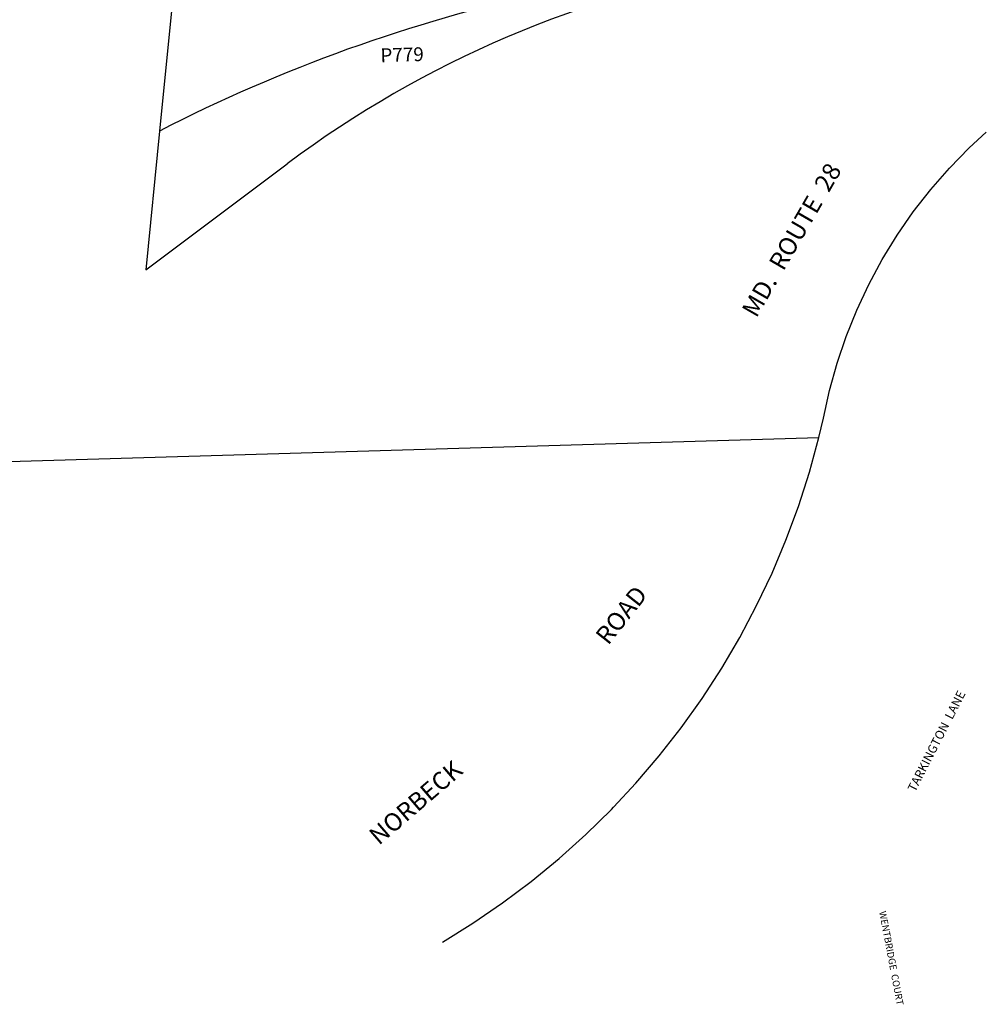
# Model space of a CAD drawing. Units: inches. Extents: x 1285728 to 1291858, y 525388 to 529457.
# Drawn here: x 1290799 to 1291763, y 525388 to 526370 of the extents above; entities that cross this region are included whole.
import ezdxf

# ---------------------------------------------------------------- set-up
doc = ezdxf.new("R2010")
doc.units = ezdxf.units.IN
doc.header["$MEASUREMENT"] = 0
for name, color, linetype in [('Addresses', 5, 'Continuous'), ('Lot-Block-Parcel Text', 6, 'Continuous'), ('Street Names', 7, 'Continuous'), ('Street ROW', 5, 'Continuous')]:
    doc.layers.add(name, color=color, linetype=linetype)
doc.styles.add('Arial', font='txt')

msp = doc.modelspace()

# ---------------------------------------------------------------- linework, layer by layer
at = {"layer": 'Street ROW'}
for p, q in [((1290964.8, 526523.11), (1290938.52, 526258.94)), ((1290938.52, 526258.94), (1290924.77, 526120.66)), ((1290924.77, 526120.66), (1291066.02, 526226.28)), ((1290668.86, 525925.81), (1291596.37, 525953.36))]:
    msp.add_line(p, q, dxfattribs=at)
msp.add_lwpolyline([(1291220.75, 525450.31), (1291251.19, 525469.17), (1291280.77, 525489.35), (1291309.43, 525510.81), (1291337.12, 525533.52), (1291363.78, 525557.43), (1291389.36, 525582.49), (1291391.41, 525584.68), (1291413.81, 525608.65), (1291437.08, 525635.86), (1291459.13, 525664.07), (1291479.92, 525693.23), (1291499.4, 525723.28), (1291517.54, 525754.15), (1291534.3, 525785.8), (1291549.65, 525818.15), (1291563.55, 525851.15), (1291575.99, 525884.73), (1291586.94, 525918.82), (1291596.37, 525953.36), (1291600.9, 525972.51), (1291606.95, 526000.14), (1291614.54, 526027.38), (1291623.63, 526054.16), (1291634.2, 526080.39), (1291646.22, 526105.99), (1291659.65, 526130.87), (1291674.44, 526154.97), (1291690.56, 526178.21), (1291707.95, 526200.51), (1291726.56, 526221.8), (1291746.33, 526242.03), (1291763.41, 526257.68)], dxfattribs=at)
for centre, radius, start, end in [((1291701.83, 525375.96), 1061.74, 99.3697, 126.78612), ((1291660.69, 524851.4), 1581.99, 102.32702, 117.16121)]:
    msp.add_arc(centre, radius, start, end, dxfattribs=at)

# ---------------------------------------------------------------- texts
at = {"layer": 'Addresses', "color": 18, "true_color": 0x000000, "style": 'Arial'}
for s, height, rotation, p in [('TARKINGTON  LANE', 8.875, 62.85717, (1291692.34, 525599.33)), ('WENTBRIDGE  COURT', 6.9028, -79.27799, (1291656.49, 525480.53))]:
    msp.add_text(s, height=height, rotation=rotation, dxfattribs=at).set_placement(p)
at = {"layer": 'Lot-Block-Parcel Text', "color": 14, "true_color": 0xa80000, "style": 'Arial'}
msp.add_text('P779', height=13.806, rotation=1.76351, dxfattribs=at).set_placement((1291159.15, 526327.43))
at = {"layer": 'Street Names', "color": 18, "true_color": 0x000000, "style": 'Arial'}
for s, rotation, p in [('MD.  ROUTE  28', 59.99128, (1291534.01, 526071.83)), ('ROAD', 51.62372, (1291386.14, 525745.54)), ('NORBECK', 40.65097, (1291157.4, 525546.21))]:
    msp.add_text(s, height=17.75, rotation=rotation, dxfattribs=at).set_placement(p)

doc.saveas('drawing.dxf')
